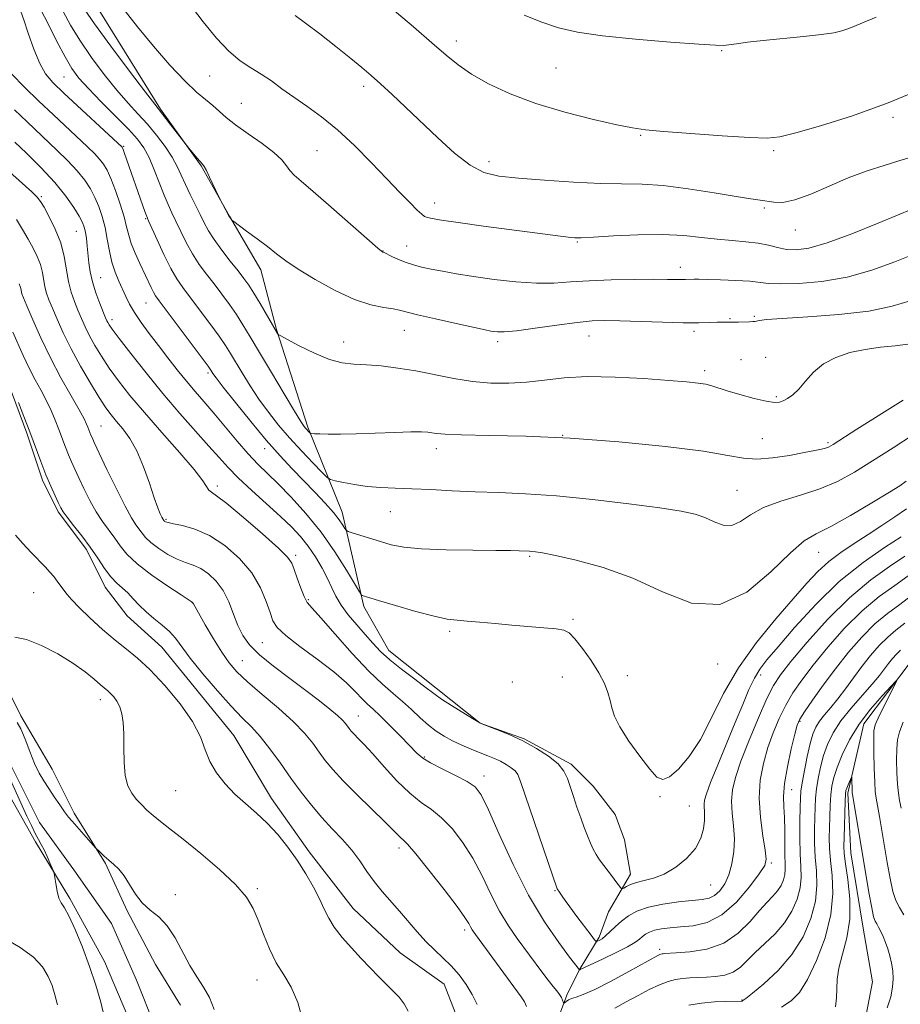
# Model space of a CAD drawing. Extents: x 2152300 to 2155200, y 309800 to 312700.
# Drawn here: x 2154117 to 2154288, y 310731 to 310922 of the extents above; entities that cross this region are included whole.
import ezdxf

# ---------------------------------------------------------------- set-up
doc = ezdxf.new("R2010")
doc.units = 0
doc.header["$MEASUREMENT"] = 0
doc.linetypes.add('rvrstm', pattern=[117.1, 50, -3.9, 0.5, -3.9, 0.5, -3.9, 0.5, -3.9, 50])
for name, color, linetype, lineweight in [('BREAKLINE DTM HARD', 7, 'Continuous', 0), ('CONTOUR INDEX', 41, 'Continuous', 13), ('CONTOUR INTERMEDIATE', 44, 'Continuous', 0), ('SPOT ELEVATION DTM', 2, 'Continuous', 13), ('STREAM - RIVER SINGLE LINE', 142, 'rvrstm', 0)]:
    doc.layers.add(name, color=color, linetype=linetype, lineweight=lineweight)

msp = doc.modelspace()

# ---------------------------------------------------------------- linework, layer by layer
at = {"layer": 'BREAKLINE DTM HARD'}
for points in [[(2154219.52, 310723.22, 1112.42), (2154223.21, 310733, 1114.38), (2154225.67, 310737.88, 1116.09), (2154229.35, 310743.99, 1118.35), (2154231.2, 310748.87, 1119.09), (2154235.49, 310756.2, 1120.61), (2154234.29, 310762.93, 1121.29), (2154232.46, 310767.82, 1121.41), (2154228.2, 310773.33, 1120.98), (2154223.93, 310777.62, 1120.31), (2154214.77, 310782.54, 1120.06), (2154206.22, 310785.61, 1120), (2154197.67, 310792.36, 1120.43), (2154188.52, 310799.71, 1120.67), (2154183.65, 310808.28, 1121.65), (2154179.41, 310826.64, 1124.59), (2154172.73, 310843.16, 1128.26), (2154166.66, 310862.12, 1130.09), (2154163.63, 310873.75, 1131.37), (2154157.54, 310884.15, 1132.05), (2154152.06, 310893.95, 1131.92), (2154144.14, 310904.97, 1132.17), (2154130.13, 310927.62, 1133.27)], [(2154138.7, 310726.4, 1102.89), (2154133.23, 310739.25, 1103.32), (2154126.53, 310751.49, 1103.69), (2154119.83, 310762.51, 1104.36), (2154114.35, 310772.3, 1104.91), (2154109.48, 310780.87, 1105.52), (2154105.22, 310788.83, 1105.77), (2154101.57, 310794.95, 1105.89), (2154097.31, 310805.36, 1106.01), (2154095.51, 310816.98, 1106.32), (2154091.27, 310834.72, 1106.68), (2154083.96, 310848.18, 1106.44), (2154076.65, 310859.2, 1106.74), (2154066.28, 310869.62, 1107.11), (2154054.69, 310877.6, 1107.42), (2154044.92, 310883.73, 1107.84), (2154034.55, 310893.54, 1108.7), (2154029.68, 310900.89, 1108.88), (2154026.02, 310907.62, 1109.31), (2154023.59, 310911.9, 1109.31)], [(2154203.5, 310723.8, 1109.19), (2154199.24, 310734.81, 1109.07), (2154190.7, 310740.95, 1108.94), (2154181.55, 310749.53, 1108.82), (2154173.01, 310760.55, 1108.45), (2154165.7, 310770.96, 1108.58), (2154158.39, 310783.2, 1108.82), (2154144.37, 310800.35, 1108.94), (2154137.66, 310806.48, 1109.31), (2154133.4, 310812, 1109.31), (2154129.75, 310819.34, 1109.55), (2154124.26, 310826.69, 1109.74), (2154121.22, 310832.81, 1109.68), (2154118.18, 310841.99, 1109.74), (2154114.54, 310851.78, 1109.86)], [(2154290, 310797.64, 1108.32), (2154280.81, 310785.43, 1107.16), (2154277.72, 310771.99, 1105.63), (2154278.3, 310760.38, 1105.02), (2154280.71, 310745.7, 1105.02), (2154282.52, 310735.3, 1104.96), (2154280.05, 310722.47, 1104.9), (2154273.3, 310713.31, 1104.72), (2154265.34, 310707.83, 1104.47), (2154246.39, 310707.87, 1104.29), (2154237.82, 310704.84, 1103.8), (2154231.69, 310696.9, 1103.31), (2154227.38, 310685.3, 1102.21), (2154224.31, 310676.13, 1101.35), (2154225.51, 310666.35, 1101.11), (2154227.93, 310657.17, 1100.62), (2154228.52, 310648.61, 1100.37), (2154228.5, 310637.61, 1100.31), (2154229.08, 310627.83, 1099.4)], [(2154113.93, 310793.16, 1104.72), (2154116.97, 310787.04, 1104.11), (2154123.06, 310776.63, 1104.53), (2154127.32, 310768.07, 1104.29), (2154133.41, 310758.27, 1103.86), (2154137.66, 310749.09, 1103.86), (2154143.14, 310738.68, 1103.31), (2154148.01, 310730.73, 1103.07)]]:
    msp.add_polyline3d(points, dxfattribs=at)
at = {"layer": 'CONTOUR INDEX', "flags": 128}
for points, elevation in [([(2154182.5889, 310930.038), (2154193.303, 310920.962), (2154196.884, 310917.889), (2154199.639, 310915.492), (2154201.991, 310913.576), (2154204.569, 310911.806), (2154207.899, 310909.9249), (2154212.07, 310907.981), (2154217.0691, 310906.103), (2154222.729, 310904.409), (2154228.29, 310902.995), (2154232.841, 310901.9501), (2154235.862, 310901.315), (2154238.39, 310900.939), (2154241.8531, 310900.623), (2154247.176, 310900.221), (2154253.277, 310899.797), (2154258.574, 310899.4659), (2154261.994, 310899.349), (2154264.508, 310899.591), (2154267.597, 310900.343), (2154272.388, 310901.7199), (2154278.592, 310903.695), (2154285.564, 310906.206), (2154292.63, 310909.113)], 1140), ([(2154125.186, 310923.942), (2154126.65, 310921.323), (2154128.448, 310918.359), (2154130.703, 310915.05), (2154133.204, 310911.689), (2154135.651, 310908.641), (2154137.816, 310906.16), (2154139.7511, 310904.061), (2154141.576, 310902.048), (2154143.368, 310899.902), (2154145.023, 310897.714), (2154146.394, 310895.652), (2154147.393, 310893.826), (2154148.176, 310892.114), (2154148.957, 310890.336), (2154149.892, 310888.376), (2154151.842, 310884.491), (2154152.639, 310882.877), (2154153.4629, 310881.341), (2154154.548, 310879.629), (2154156.036, 310877.583), (2154157.697, 310875.438), (2154159.211, 310873.525), (2154160.351, 310872.057), (2154161.283, 310870.755), (2154162.264, 310869.223), (2154163.469, 310867.21), (2154166.878, 310861.323), (2154167.002, 310861.191), (2154167.495, 310860.901), (2154168.779, 310860.204), (2154171.106, 310858.968), (2154174.039, 310857.5221), (2154176.972, 310856.3121), (2154179.462, 310855.664), (2154181.723, 310855.417), (2154184.134, 310855.291), (2154186.99, 310855.049), (2154190.242, 310854.643), (2154193.757, 310854.069), (2154201.111, 310852.616), (2154204.781, 310852.029), (2154208.355, 310851.718), (2154211.845, 310851.683), (2154215.279, 310851.896), (2154218.744, 310852.299), (2154222.552, 310852.722), (2154227.076, 310852.9659), (2154232.473, 310852.891), (2154238.051, 310852.596), (2154242.902, 310852.243), (2154246.343, 310851.9539), (2154248.59, 310851.713), (2154250.084, 310851.469), (2154251.258, 310851.17), (2154254.2691, 310850.205), (2154256.738, 310849.48), (2154259.474, 310848.741), (2154261.856, 310848.18), (2154263.427, 310847.944), (2154264.4, 310848.003), (2154265.153, 310848.281), (2154266.002, 310848.7361), (2154267.006, 310849.455), (2154268.161, 310850.557), (2154269.482, 310852.091), (2154271.059, 310853.822), (2154273.001, 310855.446), (2154275.378, 310856.719), (2154278.1, 310857.6399), (2154281.041, 310858.267), (2154284.054, 310858.671), (2154286.917, 310858.961), (2154289.391, 310859.257)], 1130), ([(2154115.809, 310898.563), (2154118.068, 310896.396), (2154120.863, 310893.618), (2154123.58, 310890.708), (2154125.723, 310888.08), (2154127.267, 310885.876), (2154128.307, 310884.168), (2154128.943, 310882.966), (2154129.304, 310882.031), (2154129.5249, 310881.061), (2154129.719, 310879.822), (2154129.903, 310878.353), (2154130.234, 310875.115), (2154130.481, 310873.366), (2154130.915, 310871.422), (2154131.592, 310869.268), (2154132.365, 310867.171), (2154133.47, 310864.413), (2154133.716, 310863.833), (2154133.889, 310863.475), (2154134.136, 310863.054), (2154134.758, 310862.168), (2154136.0889, 310860.391), (2154138.354, 310857.451), (2154141.3119, 310853.708), (2154144.6099, 310849.679), (2154147.913, 310845.823), (2154153.538, 310839.476), (2154155.509, 310837.224), (2154157.251, 310835.291), (2154159.254, 310833.262), (2154161.851, 310830.843), (2154167.428, 310825.7941), (2154169.587, 310823.729), (2154171.306, 310821.888), (2154172.797, 310820.013), (2154174.219, 310817.9209), (2154175.524, 310815.743), (2154176.61, 310813.689), (2154177.438, 310811.901), (2154178.216, 310810.251), (2154179.213, 310808.545), (2154180.612, 310806.65), (2154182.256, 310804.676), (2154183.8981, 310802.796), (2154185.381, 310801.124), (2154186.889, 310799.548), (2154188.693, 310797.899), (2154190.94, 310796.084), (2154193.277, 310794.306), (2154195.228, 310792.845), (2154197.474, 310791.135), (2154198.7501, 310790.266), (2154200.7, 310789.022), (2154204.757, 310786.51), (2154205.838, 310785.857), (2154206.581, 310785.486), (2154209.438, 310784.377), (2154211.858, 310783.373), (2154214.5499, 310782.118), (2154217.201, 310780.674), (2154219.557, 310779.146), (2154221.381, 310777.65), (2154222.526, 310776.255), (2154223.21, 310774.837), (2154224.359, 310771.325), (2154225.064, 310769.251), (2154225.7909, 310767.197), (2154226.482, 310765.323), (2154227.121, 310763.674), (2154227.705, 310762.263), (2154228.241, 310761.083), (2154228.796, 310760.036), (2154229.452, 310759.003), (2154230.258, 310757.897), (2154231.958, 310755.725), (2154232.641, 310754.827), (2154233.507, 310753.629), (2154233.705, 310753.378), (2154233.871, 310753.347), (2154234.147, 310753.512), (2154234.659, 310753.834), (2154235.467, 310754.235), (2154236.612, 310754.623), (2154238.12, 310754.963), (2154239.945, 310755.427), (2154242.025, 310756.243), (2154244.255, 310757.572), (2154246.373, 310759.296), (2154248.077, 310761.232), (2154249.145, 310763.203), (2154249.68, 310765.067), (2154249.868, 310766.688), (2154249.877, 310767.969), (2154249.769, 310769.803), (2154249.849, 310770.625), (2154250.214, 310771.875), (2154251.041, 310774.051), (2154252.425, 310777.452), (2154255.83, 310785.695), (2154257.279, 310789.24), (2154258.491, 310792.114), (2154259.548, 310794.348), (2154260.59, 310796.082), (2154261.985, 310797.891), (2154264.155, 310800.456), (2154267.392, 310804.223), (2154271.467, 310808.687), (2154276.016, 310813.103), (2154280.648, 310816.846), (2154284.851, 310819.767), (2154288.083, 310821.8321)], 1120), ([(2154116.503, 310847.94), (2154117.597, 310845.2079), (2154118.763, 310842.206), (2154120.895, 310836.461), (2154121.874, 310833.902), (2154122.81, 310831.643), (2154123.641, 310829.769), (2154124.289, 310828.367), (2154124.737, 310827.441), (2154125.207, 310826.665), (2154125.981, 310825.632), (2154127.249, 310824.04), (2154128.837, 310822.023), (2154130.478, 310819.818), (2154131.96, 310817.651), (2154133.279, 310815.68), (2154134.483, 310814.046), (2154135.618, 310812.83), (2154137.772, 310810.903), (2154138.842, 310809.777), (2154139.995, 310808.517), (2154141.321, 310807.208), (2154142.856, 310805.92), (2154144.441, 310804.656), (2154145.864, 310803.404), (2154147.02, 310802.099), (2154149.92, 310798.23), (2154152.36, 310795.196), (2154155.182, 310791.861), (2154157.864, 310788.863), (2154160.017, 310786.645), (2154161.804, 310784.862), (2154163.522, 310782.97), (2154165.405, 310780.563), (2154167.418, 310777.7841), (2154169.464, 310774.914), (2154171.467, 310772.187), (2154173.449, 310769.642), (2154175.455, 310767.272), (2154177.502, 310765.06), (2154179.493, 310762.952), (2154181.303, 310760.886), (2154182.8539, 310758.816), (2154184.257, 310756.7669), (2154185.671, 310754.777), (2154187.22, 310752.868), (2154190.588, 310749.048), (2154193.999, 310745.001), (2154195.69, 310743.126), (2154197.368, 310741.4809), (2154199.017, 310739.954), (2154200.618, 310738.388), (2154202.144, 310736.6569), (2154203.535, 310734.7831), (2154204.724, 310732.824), (2154205.659, 310730.847)], 1110), ([(2154246.789, 310730.736), (2154249.294, 310731.157), (2154251.776, 310731.381), (2154254.018, 310731.479), (2154257.039, 310731.521), (2154257.157, 310731.538), (2154257.318, 310731.626), (2154257.864, 310732.033), (2154259.151, 310733.053), (2154261.378, 310734.9009), (2154264.129, 310737.473), (2154266.829, 310740.583), (2154269.001, 310744.036), (2154270.538, 310747.588), (2154271.427, 310750.985), (2154271.703, 310754.041), (2154271.5921, 310756.845), (2154271.368, 310759.555), (2154271.249, 310762.274), (2154271.236, 310764.8889), (2154271.273, 310767.234), (2154271.324, 310769.209), (2154271.418, 310770.987), (2154271.601, 310772.808), (2154271.915, 310774.8501), (2154272.372, 310777.05), (2154272.981, 310779.284), (2154273.77, 310781.467), (2154274.854, 310783.672), (2154276.37, 310786.01), (2154278.365, 310788.528), (2154280.5281, 310791.015), (2154282.459, 310793.194), (2154283.8609, 310794.864), (2154284.847, 310796.132), (2154285.6331, 310797.177), (2154286.399, 310798.144), (2154287.166, 310799.026), (2154287.919, 310799.782)], 1110), ([(2154288.477, 310785.771), (2154287.752, 310783.916), (2154287.378, 310782.35), (2154287.2259, 310780.611), (2154287.187, 310778.3839), (2154287.23, 310775.941), (2154287.346, 310773.704), (2154287.5231, 310771.969), (2154287.7561, 310770.53), (2154288.035, 310769.059)], 1110)]:
    msp.add_lwpolyline(points, dxfattribs=dict(at, elevation=elevation))
at = {"layer": 'CONTOUR INTERMEDIATE', "flags": 128}
for points, elevation in [([(2154134.503, 310927.676), (2154139.665, 310921.007), (2154142.744, 310917.231), (2154145.931, 310913.551), (2154148.827, 310910.454), (2154151.13, 310908.287), (2154152.903, 310906.827), (2154154.305, 310905.708), (2154156.872, 310903.376), (2154158.69, 310901.905), (2154161.164, 310900.147), (2154163.856, 310898.279), (2154166.174, 310896.536), (2154167.684, 310895.103), (2154168.593, 310893.956), (2154169.266, 310893.025), (2154170.08, 310892.166), (2154171.451, 310890.972), (2154173.804, 310888.963), (2154177.325, 310885.897), (2154186.34, 310877.976), (2154187.073, 310877.352), (2154187.241, 310877.235), (2154187.331, 310877.2), (2154187.572, 310877.092), (2154189.109, 310876.338), (2154190.402, 310875.736), (2154191.839, 310875.149), (2154193.304, 310874.675), (2154194.881, 310874.28), (2154196.708, 310873.894), (2154198.9161, 310873.461), (2154201.631, 310872.972), (2154204.971, 310872.433), (2154208.957, 310871.867), (2154213.192, 310871.385), (2154217.179, 310871.118), (2154220.595, 310871.148), (2154223.822, 310871.368), (2154227.414, 310871.625), (2154231.708, 310871.793), (2154236.157, 310871.871), (2154239.99, 310871.889), (2154242.635, 310871.872), (2154245.35, 310871.825), (2154246.1469, 310871.829), (2154247.856, 310871.898), (2154248.731, 310871.899), (2154250.351, 310871.868), (2154252.931, 310871.794), (2154255.931, 310871.672), (2154258.624, 310871.498), (2154262.252, 310871.086), (2154264.586, 310870.99), (2154268.147, 310871.08), (2154272.638, 310871.4829), (2154277.538, 310872.335), (2154282.371, 310873.696), (2154286.848, 310875.314), (2154290.724, 310876.86)], 1134), ([(2154149.495, 310925.798), (2154152.415, 310921.987), (2154155.034, 310918.764), (2154157.414, 310916.226), (2154159.616, 310914.4), (2154161.691, 310913.035), (2154163.6891, 310911.809), (2154165.67, 310910.46), (2154167.738, 310908.956), (2154170.008, 310907.326), (2154172.572, 310905.563), (2154175.423, 310903.512), (2154178.531, 310900.986), (2154181.827, 310897.896), (2154185.102, 310894.563), (2154188.108, 310891.4079), (2154190.635, 310888.783), (2154192.6171, 310886.765), (2154194.0279, 310885.359), (2154194.895, 310884.535), (2154195.464, 310884.119), (2154196.035, 310883.8989), (2154196.955, 310883.686), (2154198.747, 310883.381), (2154201.981, 310882.91), (2154206.91, 310882.237), (2154223.856, 310880.002), (2154224.675, 310879.931), (2154225.904, 310879.941), (2154228.245, 310880.0681), (2154232.13, 310880.314), (2154236.922, 310880.551), (2154241.714, 310880.62), (2154245.797, 310880.415), (2154249.239, 310880.044), (2154252.305, 310879.669), (2154255.199, 310879.406), (2154257.881, 310879.192), (2154260.252, 310878.917), (2154262.259, 310878.5101), (2154264.034, 310878.066), (2154265.755, 310877.719), (2154267.65, 310877.617), (2154270.136, 310877.963), (2154273.68, 310878.973), (2154278.473, 310880.733), (2154283.605, 310882.793), (2154290.46, 310885.634)], 1136), ([(2154116.997, 310923.979), (2154117.565, 310922.347), (2154118.442, 310919.732), (2154119.52, 310916.672), (2154120.65, 310913.883), (2154121.771, 310911.849), (2154123.192, 310910.141), (2154125.313, 310908.096), (2154136.653, 310897.568), (2154136.719, 310897.465), (2154136.853, 310897.134), (2154137.141, 310896.34), (2154141.116, 310885.063), (2154141.464, 310884.121), (2154141.815, 310883.281), (2154143.487, 310879.546), (2154144.807, 310876.69), (2154146.131, 310874.015), (2154147.283, 310872.004), (2154148.442, 310870.322), (2154151.733, 310865.977), (2154153.741, 310863.28), (2154155.507, 310860.843), (2154156.762, 310859.011), (2154157.718, 310857.489), (2154159.986, 310853.679), (2154161.535, 310851.181), (2154163.259, 310848.572), (2154165.087, 310846.042), (2154167.0541, 310843.559), (2154169.219, 310841.041), (2154171.568, 310838.474), (2154173.792, 310836.132), (2154175.508, 310834.359), (2154176.494, 310833.383), (2154177.159, 310832.957), (2154178.076, 310832.714), (2154179.677, 310832.37), (2154181.843, 310831.964), (2154184.32, 310831.6139), (2154186.922, 310831.406), (2154189.747, 310831.286), (2154192.9651, 310831.169), (2154196.691, 310830.989), (2154200.837, 310830.776), (2154205.262, 310830.581), (2154209.909, 310830.424), (2154215.059, 310830.204), (2154221.077, 310829.787), (2154228.075, 310829.094), (2154235.162, 310828.254), (2154241.192, 310827.453), (2154245.335, 310826.816), (2154248.003, 310826.244), (2154249.926, 310825.578), (2154251.704, 310824.758), (2154253.448, 310824.098), (2154255.142, 310824.011), (2154256.83, 310824.767), (2154258.786, 310826.08), (2154261.342, 310827.522), (2154264.695, 310828.768), (2154268.5, 310829.905), (2154272.277, 310831.122), (2154275.69, 310832.588), (2154278.975, 310834.386), (2154282.51, 310836.577), (2154286.499, 310839.141), (2154290.448, 310841.727)], 1126), ([(2154120.813, 310924.411), (2154122.333, 310921.469), (2154124.006, 310918.157), (2154125.5789, 310915.14), (2154126.908, 310912.878), (2154128.285, 310911.014), (2154130.107, 310908.991), (2154132.614, 310906.422), (2154135.4, 310903.621), (2154137.8959, 310901.074), (2154139.682, 310899.11), (2154140.92, 310897.427), (2154141.919, 310895.564), (2154142.922, 310893.208), (2154144.833, 310888.275), (2154145.618, 310886.419), (2154146.3501, 310884.8439), (2154147.137, 310883.194), (2154148.063, 310881.211), (2154149.135, 310879.016), (2154150.34, 310876.822), (2154151.66, 310874.793), (2154153.07, 310872.88), (2154154.542, 310870.98), (2154156.042, 310869.017), (2154157.512, 310867.017), (2154158.885, 310865.033), (2154160.156, 310863.043), (2154161.546, 310860.725), (2154163.336, 310857.6881), (2154165.669, 310853.756), (2154168.134, 310849.628), (2154170.184, 310846.223), (2154171.419, 310844.214), (2154172.023, 310843.296), (2154172.326, 310842.916), (2154173.163, 310842.035), (2154173.24, 310841.986), (2154173.345, 310841.9579), (2154173.567, 310841.918), (2154174.079, 310841.87), (2154175.079, 310841.825), (2154176.732, 310841.796), (2154179.088, 310841.803), (2154182.167, 310841.863), (2154185.873, 310841.984), (2154189.645, 310842.122), (2154192.808, 310842.221), (2154194.87, 310842.236), (2154196.0839, 310842.177), (2154196.886, 310842.062), (2154197.769, 310841.913), (2154199.439, 310841.762), (2154202.653, 310841.64), (2154207.973, 310841.552), (2154215.154, 310841.383), (2154223.754, 310840.99), (2154233.181, 310840.2821), (2154242.249, 310839.378), (2154249.624, 310838.447), (2154254.406, 310837.65), (2154257.44, 310837.105), (2154260.003, 310836.924), (2154263.062, 310837.161), (2154266.332, 310837.654), (2154269.216, 310838.187), (2154271.259, 310838.588), (2154272.567, 310838.867), (2154273.388, 310839.08), (2154273.951, 310839.28), (2154274.397, 310839.502), (2154274.846, 310839.779), (2154279.466, 310842.722), (2154288.458, 310848.415)], 1128), ([(2154129.294, 310924.489), (2154131.316, 310921.577), (2154134.498, 310917.222), (2154138.123, 310912.363), (2154141.1941, 310908.291), (2154143.0011, 310905.92), (2154146.021, 310902.041), (2154149.627, 310897.363), (2154151.255, 310895.4691), (2154152.297, 310894.303), (2154152.632, 310893.84), (2154153.056, 310893.052), (2154153.684, 310891.7399), (2154155.513, 310887.771), (2154157.448, 310884.08), (2154157.898, 310883.497), (2154158.008, 310883.384), (2154158.358, 310883.116), (2154160.862, 310881.284), (2154162.89, 310879.779), (2154164.91, 310878.239), (2154166.651, 310876.862), (2154168.47, 310875.485), (2154170.879, 310873.855), (2154174.205, 310871.8309), (2154178.043, 310869.733), (2154181.805, 310867.993), (2154184.998, 310866.929), (2154187.511, 310866.3939), (2154189.33, 310866.128), (2154190.574, 310865.895), (2154194.0601, 310865.011), (2154197.552, 310864.195), (2154201.5879, 310863.286), (2154207.212, 310862.0491), (2154208.295, 310861.827), (2154208.911, 310861.722), (2154209.625, 310861.647), (2154210.925, 310861.672), (2154213.283, 310861.9), (2154216.934, 310862.387), (2154221.177, 310862.99), (2154225.077, 310863.515), (2154227.997, 310863.81), (2154230.489, 310863.897), (2154233.405, 310863.839), (2154241.69, 310863.546), (2154245.705, 310863.439), (2154248.729, 310863.426), (2154250.848, 310863.475), (2154252.329, 310863.532), (2154253.43, 310863.56), (2154256.474, 310863.58), (2154258.611, 310863.632), (2154259.245, 310863.662), (2154259.646, 310863.705), (2154260.527, 310863.892), (2154261.92, 310864.058), (2154264.909, 310864.284), (2154269.897, 310864.589), (2154275.94, 310865.04), (2154281.755, 310865.7139), (2154286.342, 310866.652), (2154289.832, 310867.737)], 1132), ([(2154170.292, 310923.173), (2154172.3119, 310921.714), (2154175.086, 310919.611), (2154178.214, 310917.155), (2154181.091, 310914.853), (2154183.284, 310913.065), (2154185.069, 310911.5499), (2154186.895, 310909.918), (2154189.124, 310907.856), (2154191.77, 310905.357), (2154197.994, 310899.387), (2154201.251, 310896.44), (2154204.282, 310894.102), (2154206.994, 310892.691), (2154209.906, 310891.965), (2154213.689, 310891.547), (2154218.7449, 310891.137), (2154224.395, 310890.758), (2154229.689, 310890.5111), (2154237.744, 310890.391), (2154241.815, 310890.126), (2154246.695, 310889.507), (2154251.74, 310888.71), (2154256.021, 310887.991), (2154258.866, 310887.542), (2154260.633, 310887.287), (2154263.328, 310886.871), (2154265.088, 310886.855), (2154267.4321, 310887.326), (2154270.49, 310888.46), (2154274.044, 310890.005), (2154277.793, 310891.6), (2154281.449, 310892.952), (2154284.7899, 310894.037), (2154287.611, 310894.902), (2154289.822, 310895.604)], 1138), ([(2154214.786, 310923.233), (2154218.214, 310921.874), (2154221.456, 310920.819), (2154225.144, 310919.966), (2154230.019, 310919.235), (2154236.438, 310918.572), (2154243.2129, 310918.011), (2154248.771, 310917.609), (2154251.99, 310917.406), (2154253.55, 310917.381), (2154254.579, 310917.493), (2154256.039, 310917.707), (2154258.217, 310917.998), (2154261.234, 310918.345), (2154269.102, 310919.114), (2154272.597, 310919.4901), (2154274.999, 310919.839), (2154276.551, 310920.188), (2154277.6931, 310920.577), (2154278.873, 310921.063), (2154280.55, 310921.78), (2154283.19, 310922.883)], 1142), ([(2154115.203, 310911.848), (2154117.704, 310909.226), (2154120.458, 310906.554), (2154123.249, 310903.918), (2154129.949, 310897.658), (2154131.293, 310896.3471), (2154132.295, 310895.282), (2154133.064, 310894.307), (2154133.741, 310893.144), (2154134.475, 310891.482), (2154135.362, 310889.145), (2154136.279, 310886.493), (2154137.047, 310884.022), (2154137.553, 310882.087), (2154137.949, 310880.481), (2154138.449, 310878.8581), (2154139.204, 310876.969), (2154140.11, 310874.958), (2154142.293, 310870.281), (2154142.738, 310869.374), (2154143.149, 310868.67), (2154143.845, 310867.696), (2154153.368, 310854.979), (2154153.889, 310854.252), (2154154.303, 310853.602), (2154154.937, 310852.734), (2154156.333, 310850.922), (2154158.7019, 310847.923), (2154161.664, 310844.256), (2154164.689, 310840.628), (2154167.365, 310837.589), (2154169.734, 310835.0431), (2154174.123, 310830.473), (2154176.114, 310828.349), (2154177.743, 310826.516), (2154178.875, 310825.099), (2154179.581, 310824.0861), (2154179.978, 310823.437), (2154180.219, 310823.085), (2154180.589, 310822.866), (2154181.405, 310822.5949), (2154186.881, 310820.882), (2154188.938, 310820.289), (2154191.411, 310819.798), (2154194.882, 310819.451), (2154199.643, 310819.27), (2154204.838, 310819.205), (2154209.322, 310819.184), (2154212.234, 310819.151), (2154213.844, 310819.107), (2154215.81, 310819.018), (2154216.318, 310818.982), (2154217.003, 310818.902), (2154218.335, 310818.674), (2154220.86, 310818.174), (2154224.934, 310817.28), (2154230.145, 310815.853), (2154235.893, 310813.755), (2154241.668, 310811.0891), (2154247.33, 310808.947), (2154252.832, 310808.664), (2154258.075, 310811.071), (2154262.7579, 310814.9841), (2154266.529, 310818.7159), (2154269.241, 310821.018), (2154271.563, 310822.407), (2154274.371, 310823.8371), (2154278.217, 310825.99), (2154282.376, 310828.446), (2154285.796, 310830.513), (2154287.778, 310831.74), (2154289.005, 310832.651)], 1124), ([(2154115.763, 310904.854), (2154118.2171, 310902.5), (2154124.009, 310897.0271), (2154126.078, 310894.983), (2154127.938, 310892.995), (2154129.393, 310891.1939), (2154130.504, 310889.51), (2154131.391, 310887.825), (2154132.155, 310886.035), (2154132.811, 310884.098), (2154133.352, 310881.987), (2154133.789, 310879.708), (2154134.201, 310877.391), (2154134.682, 310875.1959), (2154135.299, 310873.249), (2154136, 310871.532), (2154137.369, 310868.551), (2154138.108, 310867.083), (2154139.0739, 310865.438), (2154140.377, 310863.505), (2154141.9571, 310861.331), (2154143.7131, 310859.005), (2154145.548, 310856.616), (2154147.388, 310854.271), (2154149.165, 310852.08), (2154150.852, 310850.093), (2154152.572, 310848.11), (2154154.49, 310845.87), (2154159.016, 310840.449), (2154161.1861, 310837.95), (2154163.054, 310835.975), (2154166.927, 310832.188), (2154169.499, 310829.556), (2154172.3921, 310826.352), (2154175.322, 310822.72), (2154178.021, 310818.873), (2154180.279, 310815.304), (2154182.784, 310811.09), (2154183.15, 310810.528), (2154183.316, 310810.412), (2154186.513, 310809.441), (2154189.821, 310808.452), (2154193.739, 310807.319), (2154197.313, 310806.367), (2154199.857, 310805.831), (2154201.766, 310805.593), (2154203.704, 310805.447), (2154206.188, 310805.229), (2154209.153, 310804.947), (2154212.39, 310804.651), (2154218.65, 310804.146), (2154221.002, 310803.93), (2154222.516, 310803.68), (2154223.56, 310803.14), (2154224.644, 310802.009), (2154226.134, 310800.107), (2154227.815, 310797.743), (2154229.327, 310795.353), (2154230.392, 310793.282), (2154231.065, 310791.529), (2154231.484, 310790.0021), (2154231.817, 310788.575), (2154232.353, 310786.966), (2154233.409, 310784.857), (2154235.169, 310782.088), (2154237.265, 310779.136), (2154239.195, 310776.635), (2154240.609, 310775.11), (2154241.76, 310774.633), (2154243.056, 310775.164), (2154244.799, 310776.665), (2154246.872, 310779.101), (2154249.054, 310782.438), (2154251.212, 310786.596), (2154253.566, 310791.321), (2154256.4241, 310796.314), (2154259.946, 310801.271), (2154263.699, 310805.87), (2154267.104, 310809.785), (2154269.747, 310812.794), (2154271.894, 310815.099), (2154273.976, 310817.0081), (2154276.334, 310818.784), (2154278.93, 310820.516), (2154281.638, 310822.248), (2154284.323, 310823.999), (2154286.848, 310825.6949), (2154289.07, 310827.2369)], 1122), ([(2154112.992, 310894.421), (2154119.117, 310888.901), (2154120.193, 310887.864), (2154120.833, 310887.046), (2154121.494, 310885.908), (2154122.507, 310884.052), (2154123.69, 310881.638), (2154124.734, 310878.968), (2154125.415, 310876.3069), (2154126.254, 310871.453), (2154126.778, 310869.4), (2154127.407, 310867.567), (2154128.078, 310865.883), (2154128.75, 310864.273), (2154129.476, 310862.649), (2154130.329, 310860.92), (2154131.374, 310859.014), (2154132.643, 310856.918), (2154134.158, 310854.637), (2154135.964, 310852.148), (2154138.195, 310849.312), (2154141.008, 310845.964), (2154144.419, 310842.0731), (2154147.875, 310838.161), (2154150.684, 310834.885), (2154152.347, 310832.735), (2154153.5459, 310830.913), (2154154.024, 310830.509), (2154155.038, 310829.8069), (2154157.049, 310828.268), (2154160.269, 310825.59), (2154163.934, 310822.416), (2154167.035, 310819.627), (2154168.831, 310817.846), (2154169.6589, 310816.678), (2154170.119, 310815.472), (2154170.694, 310813.765), (2154171.377, 310811.845), (2154172.038, 310810.186), (2154172.648, 310809.062), (2154173.575, 310807.928), (2154175.287, 310806.034), (2154178.06, 310802.905), (2154181.406, 310799.158), (2154184.646, 310795.683), (2154187.257, 310793.149), (2154189.34, 310791.338), (2154191.149, 310789.808), (2154192.892, 310788.217), (2154194.585, 310786.623), (2154196.1989, 310785.18), (2154197.723, 310784), (2154199.245, 310783.027), (2154200.8731, 310782.16), (2154202.67, 310781.323), (2154204.516, 310780.534), (2154206.241, 310779.834), (2154207.722, 310779.245), (2154209.004, 310778.714), (2154210.1731, 310778.171), (2154211.287, 310777.564), (2154212.278, 310776.9221), (2154213.044, 310776.294), (2154213.564, 310775.596), (2154214.117, 310774.22), (2154221.236, 310753.3671), (2154221.689, 310752.726), (2154222.2, 310751.93), (2154222.74, 310751.132), (2154223.665, 310749.841), (2154225.035, 310747.995), (2154227.793, 310744.344), (2154228.498, 310743.434), (2154228.823, 310743.128), (2154229.047, 310743.167), (2154229.403, 310743.342), (2154229.932, 310743.672), (2154230.633, 310744.228), (2154231.5, 310745.049), (2154232.524, 310746.051), (2154233.697, 310747.114), (2154235.045, 310748.134), (2154236.728, 310749.051), (2154238.945, 310749.818), (2154241.769, 310750.4009), (2154244.7871, 310750.816), (2154249.396, 310751.289), (2154250.747, 310751.558), (2154251.811, 310752.082), (2154252.823, 310753.009), (2154253.7711, 310754.356), (2154254.582, 310756.105), (2154255.188, 310758.222), (2154255.555, 310760.598), (2154255.655, 310763.106), (2154255.499, 310765.629), (2154255.251, 310768.086), (2154255.114, 310770.405), (2154255.273, 310772.603), (2154255.841, 310775.046), (2154256.915, 310778.19), (2154258.509, 310782.267), (2154260.323, 310786.619), (2154261.975, 310790.363), (2154263.252, 310792.931), (2154264.601, 310795), (2154266.634, 310797.563), (2154269.782, 310801.309), (2154273.737, 310805.721), (2154278.01, 310809.98), (2154282.143, 310813.4289), (2154285.8179, 310816.059), (2154288.749, 310818.024)], 1118), ([(2154116.132, 310883.531), (2154117.313, 310881.605), (2154118.389, 310879.71), (2154119.359, 310877.951), (2154120.181, 310876.311), (2154120.801, 310874.743), (2154121.191, 310873.217), (2154121.672, 310870.433), (2154121.988, 310869.22), (2154122.451, 310867.924), (2154123.116, 310866.294), (2154124.031, 310864.133), (2154125.237, 310861.464), (2154126.77, 310858.366), (2154128.6121, 310854.974), (2154130.528, 310851.668), (2154132.2261, 310848.884), (2154133.505, 310846.92), (2154134.532, 310845.516), (2154135.564, 310844.271), (2154136.795, 310842.823), (2154138.166, 310840.963), (2154139.556, 310838.521), (2154140.854, 310835.452), (2154141.996, 310832.219), (2154142.928, 310829.412), (2154143.613, 310827.48), (2154144.083, 310826.314), (2154144.386, 310825.666), (2154144.777, 310824.986), (2154144.837, 310824.913), (2154144.927, 310824.828), (2154145.106, 310824.721), (2154145.589, 310824.572), (2154146.635, 310824.353), (2154148.4221, 310824.006), (2154150.822, 310823.328), (2154153.628, 310822.084), (2154156.613, 310820.119), (2154159.47, 310817.602), (2154161.873, 310814.784), (2154163.58, 310811.917), (2154164.695, 310809.26), (2154165.409, 310807.074), (2154165.964, 310805.495), (2154166.816, 310804.17), (2154168.473, 310802.621), (2154171.236, 310800.509), (2154174.583, 310798.046), (2154177.784, 310795.586), (2154180.261, 310793.424), (2154182.054, 310791.645), (2154183.357, 310790.278), (2154184.383, 310789.28), (2154185.429, 310788.33), (2154186.811, 310787.035), (2154188.718, 310785.148), (2154190.822, 310783.006), (2154193.9609, 310779.754), (2154195.094, 310778.784), (2154196.62, 310777.841), (2154198.895, 310776.6759), (2154201.484, 310775.403), (2154203.753, 310774.229), (2154205.274, 310773.19), (2154206.438, 310771.633), (2154207.844, 310768.734), (2154209.949, 310763.98), (2154212.639, 310758.102), (2154215.663, 310752.138), (2154218.746, 310746.981), (2154221.532, 310742.92), (2154223.641, 310740.096), (2154225.549, 310737.626), (2154225.612, 310737.638), (2154225.6891, 310737.664), (2154226.671, 310738.138), (2154230.137, 310739.761), (2154232.653, 310740.96), (2154234.881, 310742.091), (2154236.339, 310742.953), (2154237.1949, 310743.586), (2154237.781, 310744.093), (2154238.39, 310744.554), (2154239.151, 310744.968), (2154240.153, 310745.315), (2154241.474, 310745.581), (2154243.149, 310745.786), (2154245.201, 310745.96), (2154247.629, 310746.194), (2154250.333, 310746.838), (2154253.189, 310748.305), (2154256.039, 310750.806), (2154258.586, 310753.734), (2154260.501, 310756.278), (2154261.547, 310757.901), (2154261.857, 310759.162), (2154261.659, 310760.893), (2154261.185, 310763.6949), (2154260.696, 310767.25), (2154260.459, 310771.008), (2154260.674, 310774.524), (2154261.281, 310777.77), (2154262.155, 310780.821), (2154263.188, 310783.734), (2154264.3481, 310786.495), (2154265.624, 310789.068), (2154267.037, 310791.478), (2154268.753, 310793.976), (2154270.972, 310796.872), (2154273.8141, 310800.341), (2154277.079, 310804.025), (2154280.487, 310807.431), (2154283.781, 310810.182), (2154286.802, 310812.373), (2154289.414, 310814.217)], 1116), ([(2154116.672, 310870.984), (2154116.867, 310870.518), (2154116.967, 310870.126), (2154117.091, 310869.412), (2154117.197, 310869.04), (2154117.496, 310868.2811), (2154118.154, 310866.705), (2154119.294, 310864.023), (2154120.855, 310860.52), (2154122.731, 310856.622), (2154124.783, 310852.742), (2154126.744, 310849.252), (2154128.313, 310846.512), (2154129.279, 310844.76), (2154129.777, 310843.755), (2154130.034, 310843.132), (2154130.606, 310841.606), (2154130.82, 310841.102), (2154131.27, 310840.129), (2154133.727, 310834.933), (2154135.554, 310831.147), (2154137.253, 310827.766), (2154138.5, 310825.514), (2154139.356, 310824.178), (2154140.535, 310822.521), (2154141.228, 310821.676), (2154142.267, 310820.697), (2154143.783, 310819.554), (2154145.584, 310818.403), (2154147.396, 310817.445), (2154149.012, 310816.803), (2154150.486, 310816.289), (2154151.941, 310815.637), (2154153.455, 310814.623), (2154154.943, 310813.199), (2154156.281, 310811.363), (2154157.382, 310809.155), (2154158.314, 310806.799), (2154159.186, 310804.564), (2154160.138, 310802.629), (2154161.432, 310800.823), (2154163.365, 310798.885), (2154166.098, 310796.638), (2154169.267, 310794.244), (2154172.371, 310791.948), (2154174.996, 310789.957), (2154177.056, 310788.322), (2154178.547, 310787.056), (2154179.498, 310786.149), (2154180.064, 310785.506), (2154180.771, 310784.554), (2154181.182, 310784.055), (2154181.748, 310783.442), (2154182.5569, 310782.619), (2154183.73, 310781.404), (2154185.391, 310779.595), (2154187.591, 310777.112), (2154190.087, 310774.379), (2154192.558, 310771.943), (2154194.763, 310770.18), (2154196.775, 310768.766), (2154198.745, 310767.205), (2154200.784, 310765.1), (2154202.836, 310762.444), (2154204.806, 310759.328), (2154206.625, 310755.878), (2154208.341, 310752.3551), (2154210.025, 310749.0569), (2154211.735, 310746.205), (2154213.452, 310743.717), (2154218.217, 310737.263), (2154219.464, 310735.609), (2154220.4341, 310734.388), (2154221.154, 310733.505), (2154221.671, 310732.822), (2154222.029, 310732.227), (2154222.261, 310731.731), (2154222.473, 310731.191), (2154222.551, 310731.163), (2154222.971, 310731.4849), (2154223.405, 310731.756), (2154224.023, 310732.033), (2154224.897, 310732.314), (2154226.292, 310732.817), (2154228.516, 310733.81), (2154231.692, 310735.435), (2154235.172, 310737.314), (2154240.771, 310740.391), (2154241.1409, 310740.571), (2154241.389, 310740.6671), (2154241.606, 310740.726), (2154241.812, 310740.76), (2154242.094, 310740.782), (2154244.358, 310740.902), (2154247.003, 310741.1), (2154250.289, 310741.645), (2154253.593, 310742.811), (2154256.409, 310744.737), (2154258.699, 310747.034), (2154260.54, 310749.178), (2154262.004, 310750.778), (2154263.152, 310751.96), (2154264.04, 310752.98), (2154264.7149, 310754.04), (2154265.187, 310755.122), (2154265.457, 310756.152), (2154265.541, 310757.121), (2154265.513, 310758.264), (2154265.4591, 310759.881), (2154265.433, 310764.741), (2154265.37, 310767.217), (2154265.239, 310769.291), (2154265.181, 310771.32), (2154265.381, 310773.824), (2154265.95, 310777.102), (2154266.706, 310780.576), (2154267.396, 310783.452), (2154267.867, 310785.202), (2154268.374, 310786.371), (2154269.272, 310787.773), (2154270.821, 310790.025), (2154272.905, 310792.952), (2154275.309, 310796.181), (2154277.846, 310799.374), (2154280.421, 310802.329), (2154282.9641, 310804.881), (2154285.42, 310806.935), (2154287.787, 310808.687), (2154290.08, 310810.4091)], 1114), ([(2154115.45, 310861.59), (2154117.472, 310857.08), (2154118.631, 310854.622), (2154119.804, 310852.349), (2154120.938, 310850.253), (2154121.979, 310848.271), (2154122.891, 310846.35), (2154123.687, 310844.482), (2154124.398, 310842.669), (2154125.66, 310839.269), (2154126.2401, 310837.754), (2154126.815, 310836.372), (2154127.455, 310834.949), (2154128.242, 310833.266), (2154129.232, 310831.187), (2154130.381, 310828.906), (2154131.617, 310826.699), (2154132.875, 310824.777), (2154135.228, 310821.564), (2154136.293, 310820.056), (2154137.618, 310818.439), (2154139.607, 310816.566), (2154142.461, 310814.387), (2154145.579, 310812.2349), (2154148.158, 310810.537), (2154150.313, 310809.141), (2154150.519, 310808.76), (2154152.839, 310804.7071), (2154154.426, 310801.991), (2154156.025, 310799.388), (2154157.451, 310797.3291), (2154158.995, 310795.545), (2154161.066, 310793.594), (2154163.905, 310791.165), (2154167.076, 310788.472), (2154169.9721, 310785.862), (2154172.136, 310783.608), (2154173.702, 310781.677), (2154174.948, 310779.963), (2154176.157, 310778.334), (2154177.623, 310776.556), (2154179.6389, 310774.369), (2154182.345, 310771.647), (2154187.78, 310766.354), (2154189.41, 310764.729), (2154190.326, 310763.79), (2154190.852, 310763.274), (2154191.329, 310762.862), (2154192.153, 310762.026), (2154193.738, 310760.182), (2154196.295, 310757.011), (2154199.234, 310753.256), (2154201.7671, 310749.922), (2154203.302, 310747.775), (2154204.042, 310746.609), (2154204.3879, 310745.976), (2154204.724, 310745.429), (2154205.372, 310744.5141), (2154214.2019, 310732.357), (2154214.846, 310731.3859), (2154215.285, 310730.479)], 1112), ([(2154115.951, 310822.123), (2154117.38, 310820.492), (2154119.023, 310818.756), (2154121.751, 310815.939), (2154122.647, 310814.965), (2154123.382, 310814.102), (2154124.065, 310813.227), (2154125.358, 310811.4719), (2154126.02, 310810.607), (2154126.925, 310809.558), (2154128.334, 310808.093), (2154130.402, 310806.084), (2154132.853, 310803.822), (2154135.305, 310801.704), (2154137.494, 310799.971), (2154139.638, 310798.252), (2154142.071, 310796.019), (2154144.979, 310792.929), (2154147.937, 310789.362), (2154150.368, 310785.882), (2154151.883, 310782.925), (2154152.827, 310780.412), (2154153.732, 310778.137), (2154155.022, 310775.935), (2154156.684, 310773.81), (2154158.598, 310771.807), (2154160.655, 310769.941), (2154162.774, 310768.095), (2154164.887, 310766.125), (2154166.932, 310763.918), (2154168.879, 310761.5), (2154170.7029, 310758.93), (2154172.377, 310756.287), (2154173.841, 310753.722), (2154175.034, 310751.405), (2154175.948, 310749.44), (2154176.81, 310747.674), (2154177.908, 310745.889), (2154179.4381, 310743.926), (2154181.257, 310741.867), (2154183.132, 310739.853), (2154184.874, 310738.003), (2154186.466, 310736.3411), (2154187.934, 310734.869), (2154189.291, 310733.567), (2154190.4969, 310732.33), (2154191.501, 310731.027), (2154192.263, 310729.5789)], 1108), ([(2154232.404, 310730.182), (2154234.643, 310731.406), (2154236.926, 310732.638), (2154239.1171, 310733.769), (2154241.087, 310734.693), (2154242.753, 310735.333), (2154244.209, 310735.731), (2154245.593, 310735.959), (2154247.024, 310736.083), (2154248.552, 310736.151), (2154250.205, 310736.207), (2154251.9829, 310736.31), (2154253.768, 310736.578), (2154255.407, 310737.148), (2154256.816, 310738.1159), (2154258.168, 310739.428), (2154259.7, 310740.992), (2154261.562, 310742.732), (2154263.556, 310744.647), (2154265.396, 310746.751), (2154266.847, 310749.029), (2154267.861, 310751.354), (2154268.442, 310753.569), (2154268.622, 310755.599), (2154268.555, 310757.699), (2154268.422, 310760.206), (2154268.369, 310763.297), (2154268.387, 310766.507), (2154268.431, 310769.213), (2154268.477, 310771.01), (2154268.582, 310772.373), (2154268.823, 310773.997), (2154269.248, 310776.362), (2154269.791, 310779.094), (2154270.358, 310781.606), (2154270.89, 310783.457), (2154271.465, 310784.809), (2154272.198, 310785.968), (2154273.174, 310787.205), (2154274.371, 310788.628), (2154275.735, 310790.306), (2154277.22, 310792.273), (2154278.795, 310794.426), (2154280.435, 310796.627), (2154282.112, 310798.743), (2154283.792, 310800.676), (2154285.442, 310802.331), (2154287.058, 310803.687), (2154288.772, 310805.001)], 1112), ([(2154115.806, 310802.311), (2154118.094, 310801.829), (2154121.002, 310800.682), (2154124.166, 310799.067), (2154127.119, 310797.282), (2154129.484, 310795.596), (2154131.252, 310794.147), (2154132.501, 310793.04), (2154133.913, 310791.841), (2154134.435, 310791.361), (2154135.038, 310790.704), (2154135.668, 310789.83), (2154136.223, 310788.739), (2154136.622, 310787.406), (2154136.865, 310785.718), (2154136.976, 310783.539), (2154136.995, 310780.834), (2154137.047, 310777.961), (2154137.276, 310775.376), (2154137.788, 310773.423), (2154138.535, 310771.9831), (2154139.43, 310770.821), (2154140.406, 310769.739), (2154141.48, 310768.677), (2154142.687, 310767.61), (2154144.103, 310766.47), (2154145.963, 310765.026), (2154148.539, 310763.002), (2154151.936, 310760.253), (2154155.578, 310757.151), (2154158.72, 310754.198), (2154160.817, 310751.745), (2154162.126, 310749.556), (2154163.1, 310747.246), (2154164.123, 310744.55), (2154165.285, 310741.682), (2154166.605, 310738.974), (2154168.07, 310736.616), (2154169.54, 310734.2209), (2154170.846, 310731.261), (2154171.855, 310727.432)], 1106), ([(2154264.777, 310730.367), (2154266.694, 310731.618), (2154268.299, 310733.24), (2154269.886, 310735.74), (2154271.637, 310739.436), (2154273.275, 310743.872), (2154274.412, 310748.402), (2154274.783, 310752.484), (2154274.629, 310755.992), (2154274.313, 310758.904), (2154274.129, 310761.251), (2154274.085, 310763.271), (2154274.116, 310765.255), (2154274.171, 310767.4081), (2154274.254, 310769.601), (2154274.38, 310771.618), (2154274.582, 310773.337), (2154274.953, 310775.005), (2154275.603, 310776.962), (2154276.626, 310779.452), (2154278.055, 310782.336), (2154279.911, 310785.377), (2154282.131, 310788.331), (2154284.343, 310790.908), (2154286.095, 310792.809), (2154287.03, 310793.7821), (2154287.187, 310793.769), (2154286.698, 310792.759), (2154284.587, 310788.569), (2154283.598, 310786.558), (2154283.019, 310785.2289), (2154282.781, 310784.099), (2154282.737, 310782.459), (2154282.763, 310779.849), (2154282.826, 310776.803), (2154282.918, 310774.104), (2154283.035, 310772.297), (2154283.205, 310770.987), (2154283.821, 310767.462), (2154285.331, 310758.474), (2154285.895, 310755.384), (2154286.4631, 310752.843), (2154287.041, 310751.084), (2154287.717, 310749.739), (2154288.598, 310748.286)], 1108), ([(2154116.265, 310785.6921), (2154116.9749, 310784.455), (2154117.812, 310782.459), (2154118.737, 310780.062), (2154119.673, 310777.75), (2154120.568, 310775.887), (2154121.465, 310774.342), (2154122.426, 310772.86), (2154123.486, 310771.263), (2154124.552, 310769.684), (2154125.5, 310768.331), (2154126.256, 310767.337), (2154126.949, 310766.518), (2154131.529, 310761.362), (2154132.415, 310760.477), (2154133.183, 310759.743), (2154134.0839, 310758.939), (2154135.051, 310758.1241), (2154136.056, 310757.169), (2154137.0821, 310755.895), (2154138.128, 310754.208), (2154139.264, 310752.345), (2154140.576, 310750.627), (2154142.113, 310749.25), (2154143.776, 310747.916), (2154145.427, 310746.203), (2154146.9631, 310743.832), (2154149.809, 310738.468), (2154151.2, 310736.241), (2154152.51, 310734.255), (2154153.641, 310732.215), (2154154.53, 310729.904)], 1104), ([(2154133.197, 310728.568), (2154132.5231, 310731.334), (2154131.567, 310734.627), (2154130.364, 310738.261), (2154128.974, 310742.004), (2154127.5679, 310745.438), (2154126.344, 310748.097), (2154125.451, 310749.694), (2154124.836, 310750.654), (2154124.393, 310751.577), (2154124.039, 310752.898), (2154123.763, 310754.378), (2154123.46, 310756.329), (2154123.335, 310756.789), (2154123.09, 310757.386), (2154122.654, 310758.402), (2154122.091, 310759.673), (2154121.503, 310760.922), (2154120.96, 310761.96), (2154120.414, 310762.944), (2154119.789, 310764.12), (2154119.0309, 310765.665), (2154118.179, 310767.482), (2154114.927, 310774.67)], 1104), ([(2154275.3051, 310730.421), (2154275.505, 310732.184), (2154275.536, 310733.917), (2154275.597, 310735.775), (2154275.927, 310737.9661), (2154276.658, 310740.653), (2154277.501, 310743.835), (2154278.061, 310747.4669), (2154278.061, 310751.414), (2154277.69, 310755.199), (2154277.258, 310758.252), (2154277.01, 310760.228), (2154276.934, 310761.653), (2154276.958, 310763.276), (2154277.159, 310770.428), (2154277.222, 310771.762), (2154277.312, 310772.461), (2154277.474, 310772.957), (2154277.733, 310773.577), (2154278.41, 310775.091), (2154278.463, 310775.0669), (2154278.477, 310774.709), (2154278.527, 310772.542), (2154278.558, 310772.045), (2154278.655, 310771.372), (2154281.798, 310752.644), (2154282.332, 310749.691), (2154282.712, 310747.957), (2154283.004, 310747.089), (2154283.304, 310746.551), (2154283.685, 310745.9), (2154284.128, 310745.066), (2154284.593, 310744.072), (2154285.044, 310742.941), (2154285.468, 310741.696), (2154285.854, 310740.357), (2154286.187, 310738.942), (2154286.423, 310737.455), (2154286.512, 310735.893), (2154286.402, 310734.236), (2154286.035, 310732.3951), (2154285.354, 310730.262)], 1106), ([(2154124.083, 310730.811), (2154123.619, 310732.776), (2154123.05, 310734.546), (2154122.331, 310736.342), (2154121.222, 310738.193), (2154119.431, 310740.079), (2154116.839, 310741.954), (2154114.004, 310743.653)], 1106)]:
    msp.add_lwpolyline(points, dxfattribs=dict(at, elevation=elevation))
at = {"layer": 'SPOT ELEVATION DTM'}
for p in [(2154201.63, 310918.22, 1140.52), (2154253.2, 310916.38, 1141.86), (2154125.39, 310911.22, 1127.06), (2154153.7, 310911.45, 1135.23), (2154220.96, 310912.96, 1140.95), (2154183.58, 310909.42, 1137.58), (2154159.84, 310906.13, 1134.91), (2154286.46, 310903.4, 1139.72), (2154237.43, 310899.91, 1139.89), (2154136.98, 310897.74, 1126.15), (2154174.51, 310896.9, 1134.92), (2154263.31, 310896.93, 1139.76), (2154207.95, 310894.76, 1138.53), (2154121, 310887.97, 1118.2), (2154197.4, 310886.72, 1136.64), (2154261.47, 310885.78, 1137.74), (2154141.22, 310883.67, 1125.84), (2154127.77, 310881.25, 1119.12), (2154267.51, 310881.46, 1137.23), (2154225.13, 310879.17, 1135.87), (2154187.35, 310877.42, 1134.04), (2154191.97, 310878.37, 1134.73), (2154245.13, 310874.25, 1134.58), (2154132.49, 310872.22, 1120.9), (2154141.31, 310867.31, 1123.14), (2154134.69, 310864.05, 1120.45), (2154254.78, 310864.27, 1132.13), (2154259.55, 310864.71, 1132.19), (2154191.51, 310861.96, 1131.25), (2154247.78, 310861.78, 1131.65), (2154179.75, 310859.68, 1130.63), (2154209.64, 310859.74, 1131.63), (2154227.37, 310860.85, 1131.22), (2154256.94, 310856.27, 1130.7), (2154261.72, 310856.73, 1130.67), (2154249.85, 310854.15, 1130.39), (2154153.38, 310853.68, 1123.7), (2154263.8, 310849.06, 1130.22), (2154132.57, 310843.34, 1114.9), (2154222.29, 310841.54, 1128), (2154261.08, 310840.91, 1128.97), (2154164.35, 310838.99, 1123.4), (2154197.7, 310838.94, 1127.48), (2154273.83, 310840.1, 1128.24), (2154155.16, 310831.67, 1118.38), (2154256.17, 310830.84, 1126.89), (2154145.18, 310825.22, 1116.19), (2154188.77, 310826.7, 1125.11), (2154170.41, 310818.19, 1118.32), (2154215.89, 310818.01, 1123.82), (2154272.03, 310818.78, 1123.15), (2154119.51, 310810.96, 1107.04), (2154150.22, 310809.06, 1111.96), (2154172.84, 310809.62, 1118.2), (2154224.26, 310805.75, 1122.32), (2154200.34, 310803.44, 1121.68), (2154163.91, 310801.24, 1115.1), (2154160.02, 310797.71, 1112.9), (2154252.38, 310797.06, 1123.27), (2154222.2, 310794.58, 1120.83), (2154234.86, 310794.84, 1122.7), (2154260.79, 310794.98, 1119.49), (2154212.48, 310793.61, 1120.21), (2154132.45, 310790.15, 1105.48), (2154182.57, 310786.98, 1114.78), (2154268.38, 310785.93, 1113.83), (2154195.39, 310779, 1116.18), (2154207, 310775.31, 1116.55), (2154147.07, 310772.48, 1107.1), (2154266.81, 310772.67, 1113.17), (2154241.19, 310771.32, 1121.87), (2154246.91, 310769.48, 1121.07), (2154190.46, 310761.28, 1111.54), (2154262.86, 310758.4, 1115.74), (2154162.93, 310753.4, 1106.28), (2154220.82, 310753, 1117.89), (2154251.06, 310754.14, 1119.09), (2154147.03, 310752.21, 1104.38), (2154203.26, 310745.36, 1111.6), (2154241.15, 310741.6, 1114.35), (2154162.89, 310735.67, 1105.36), (2154257.14, 310731.74, 1110.09)]:
    msp.add_point(p, dxfattribs=at)
at = {"layer": 'STREAM - RIVER SINGLE LINE'}
msp.add_polyline3d([(2154032.33, 310930.29, 1108.51), (2154029.25, 310921.74, 1107.96), (2154028.01, 310915.02, 1107.53), (2154029.83, 310907.07, 1107.17), (2154033.48, 310900.33, 1106.74), (2154040.19, 310894.82, 1106.31), (2154052.4, 310885.62, 1106.01), (2154060.94, 310880.71, 1105.64), (2154071.32, 310872.74, 1105.63), (2154083.52, 310861.7, 1105.62), (2154090.83, 310851.9, 1105.61), (2154095.68, 310835.39, 1105.03), (2154101.16, 310823.15, 1104.9), (2154101.75, 310815.2, 1104.9), (2154101.73, 310806.64, 1104.6), (2154106.59, 310795.01, 1104.29), (2154110.85, 310785.83, 1103.74), (2154115.11, 310777.26, 1103.25), (2154120.59, 310766.25, 1102.95), (2154127.29, 310757.06, 1102.64), (2154134.6, 310746.65, 1102.4), (2154139.47, 310735.63, 1102.15), (2154145.55, 310720.34, 1101.91)], dxfattribs=at)

doc.saveas('drawing.dxf')
